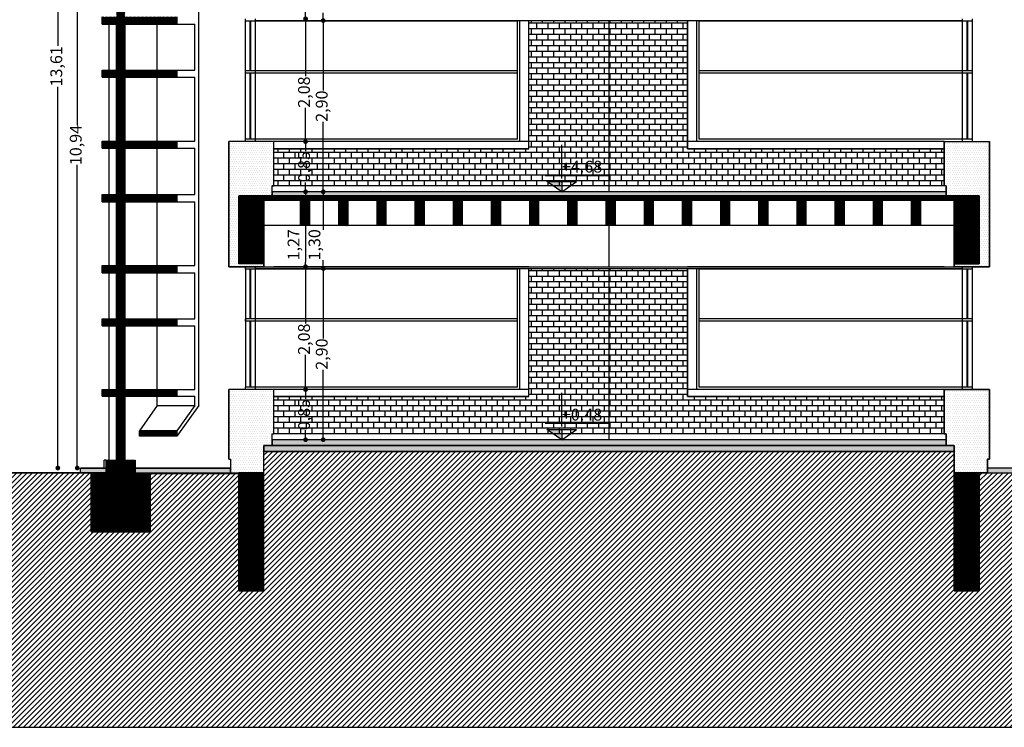
# Model space of a CAD drawing. Extents: x 189 to 349, y 186 to 218.
# Drawn here: x 288 to 305, y 192 to 204 of the extents above; entities that cross this region are included whole.
import ezdxf

# ---------------------------------------------------------------- set-up
doc = ezdxf.new("R2010")
doc.units = 0
doc.header["$LTSCALE"] = 0.03
doc.header["$MEASUREMENT"] = 0
doc.layers.get('0').update_dxf_attribs({"linetype": 'CONTINUOUS'})
doc.layers.get('DEFPOINTS').update_dxf_attribs({"linetype": 'CONTINUOUS'})
for name, color, linetype in [('02', 2, 'CONTINUOUS'), ('03', 6, 'CONTINUOUS'), ('04', 4, 'CONTINUOUS'), ('06', 8, 'CONTINUOUS'), ('CARPINTERIA', 32, 'CONTINUOUS'), ('CONTRAPISOS', 32, 'CONTINUOUS'), ('COTAS', 9, 'CONTINUOUS'), ('HATCH_CORTE_H_', 32, 'CONTINUOUS'), ('HATCH_CORTE_MUROS', 32, 'CONTINUOUS'), ('HATCH_CORTE_VDA_PERIMETRAL', 32, 'CONTINUOUS'), ('HATCH_LADRILLO_VISTO', 1, 'CONTINUOUS'), ('HATCH_MUROS-PARASOLES', 32, 'CONTINUOUS'), ('HATCH_PISOS', 32, 'CONTINUOUS'), ('MUROS', 3, 'CONTINUOUS'), ('MUROVISTA', 6, 'CONTINUOUS'), ('PARASOLES', 6, 'CONTINUOUS'), ('TERRENO', 1, 'CONTINUOUS'), ('TERRENO_CONTORNO', 252, 'CONTINUOUS'), ('VARIOS', 32, 'CONTINUOUS')]:
    doc.layers.add(name, color=color, linetype=linetype)
doc.styles.add('TOM', font='sanss___.ttf')
doc.dimstyles.new('TOM', dxfattribs={"dimtxt": 0.2, "dimasz": 0.08, "dimexe": 1.25, "dimexo": 0.625, "dimgap": 0.01, "dimtad": 0, "dimzin": 1, "dimtxsty": 'TOM', "dimblk": 'DOT', "dimcen": 2.5, "dimse1": 1, "dimse2": 1, "dimclrd": 9, "dimclre": 256, "dimclrt": 256, "dimazin": 3, "dimtfac": 1, "dimtmove": 0, "dimatfit": 3})
pattern_1 = [(45, (4.826998, -26.120865), (-0.01122532015, 0.01122532015), [])]
pattern_2 = [(45, (-9, 0), (-0.01122532015, 0.01122532015), [])]
pattern_3 = [(0, (-9, 0), (0, 0.09525), []), (90, (-9, 0), (-0.1905, 1e-17), [0.09525, -0.09525]), (90, (-8.90475, 0), (-0.1905, 1e-17), [-0.09525, 0.09525])]
pattern_4 = [(0, (-9, 0), (0.01875, 0.0375), [0, -0.0375])]
pattern_5 = [(50, (-9, 0), (0.143452037, -0.012550427), [0.015, -0.165]), (355, (-9, 0), (-0.027750267, 0.150438427), [0.012, -0.132]), (100.4514, (-8.98805, -0.00105), (0.115701876, 0.13788791), [0.01274804, -0.14022842]), (46.1842, (-9, 0.04), (0.21344821, -0.0331038), [0.0225, -0.2475]), (96.6356, (-8.98221, 0.03724), (0.18693254, 0.19482357), [0.01912206, -0.2103426]), (351.1842, (-9, 0.04), (0.18693239, 0.19482372), [0.018, -0.198]), (21, (-8.98, 0.03), (0.11938141, -0.08052378), [0.015, -0.165]), (326, (-8.98, 0.03), (0.048663066, 0.14503001), [0.012, -0.132]), (71.4514, (-8.97005, 0.02329), (0.168044526, 0.0645061), [0.01274804, -0.14022842]), (37.5, (-9, 0), (0.002431971, 0.066578771), [0, -0.1304, 0, -0.134, 0, -0.1325]), (7.5, (-9, 0), (0.052613907, 0.078882342), [0, -0.0764, 0, -0.1274, 0, -0.0505]), (327.5, (-9.0446, 0), (0.106764487, -0.004510974), [0, -0.05, 0, -0.156, 0, -0.207]), (317.5, (-9.0646, 0), (0.116637234, 0.020020996), [0, -0.065, 0, -0.1036, 0, -0.147])]

# ---------------------------------------------------------------- blocks, each defined once
blk = doc.blocks.new('_DOT')
at = {"color": 0, "linetype": 'BYBLOCK'}
blk.add_line((-0.5, 0), (-1, 0), dxfattribs=at)
at = {"color": 0, "linetype": 'BYBLOCK', "const_width": 0.5}
blk.add_lwpolyline([(-0.25, 0, 1), (0.25, 0, 1)], format="xyb", close=True, dxfattribs=at)
blk = doc.blocks.new('*D1')
at = {"layer": 'COTAS', "color": 9}
for p, q in [((293.119, 201.746), (293.119, 201.666)), ((293.119, 201.056), (293.119, 201.136))]:
    blk.add_line(p, q, dxfattribs=at)
at = {"layer": 'DEFPOINTS', "color": 0}
for p in [(292.584, 201.826), (293.119, 201.826), (292.584, 200.976)]:
    blk.add_point(p, dxfattribs=at)
at = {"layer": 'COTAS', "color": 9, "xscale": 0.08, "yscale": 0.08, "zscale": 0.08}
for p, rotation in [((293.119, 201.826), 90), ((293.119, 200.976), 270)]:
    blk.add_blockref('_DOT', p, dxfattribs=dict(at, rotation=rotation))
at = {"layer": 'COTAS', "insert": (293.119, 201.401), "char_height": 0.2, "attachment_point": 5, "rotation": 90, "style": 'TOM'}
blk.add_mtext('0,85', dxfattribs=at)
blk = doc.blocks.new('*D83')
at = {"layer": 'COTAS', "color": 9}
blk.add_line((293.119, 200.896), (293.119, 199.786), dxfattribs=at)
at = {"layer": 'DEFPOINTS', "color": 0}
for p in [(292.584, 200.976), (292.584, 199.706), (293.119, 199.706)]:
    blk.add_point(p, dxfattribs=at)
at = {"layer": 'COTAS', "color": 9, "xscale": 0.08, "yscale": 0.08, "zscale": 0.08}
for p, rotation in [((293.119, 200.976), 90), ((293.119, 199.706), 270)]:
    blk.add_blockref('_DOT', p, dxfattribs=dict(at, rotation=rotation))
at = {"layer": 'COTAS', "insert": (292.941, 200.079), "char_height": 0.2, "attachment_point": 5, "rotation": 90, "style": 'TOM'}
blk.add_mtext('1,27', dxfattribs=at)
blk = doc.blocks.new('*D84')
at = {"layer": 'COTAS', "color": 9}
for p, q in [((293.118, 199.626), (293.118, 198.745)), ((293.118, 197.706), (293.118, 198.212))]:
    blk.add_line(p, q, dxfattribs=at)
at = {"layer": 'DEFPOINTS', "color": 0}
for p in [(292.584, 199.706), (292.584, 197.626), (293.118, 197.626)]:
    blk.add_point(p, dxfattribs=at)
at = {"layer": 'COTAS', "color": 9, "xscale": 0.08, "yscale": 0.08, "zscale": 0.08}
for p, rotation in [((293.118, 199.706), 90), ((293.118, 197.626), 270)]:
    blk.add_blockref('_DOT', p, dxfattribs=dict(at, rotation=rotation))
at = {"layer": 'COTAS', "insert": (293.118, 198.479), "char_height": 0.2, "attachment_point": 5, "rotation": 90, "style": 'TOM'}
blk.add_mtext('2,08', dxfattribs=at)
blk = doc.blocks.new('*D85')
at = {"layer": 'COTAS', "color": 9}
for p, q in [((293.119, 197.546), (293.119, 197.466)), ((293.119, 196.856), (293.119, 196.936))]:
    blk.add_line(p, q, dxfattribs=at)
at = {"layer": 'DEFPOINTS', "color": 0}
for p in [(292.584, 197.626), (292.584, 196.776), (293.119, 196.776)]:
    blk.add_point(p, dxfattribs=at)
at = {"layer": 'COTAS', "color": 9, "xscale": 0.08, "yscale": 0.08, "zscale": 0.08}
for p, rotation in [((293.119, 197.626), 90), ((293.119, 196.776), 270)]:
    blk.add_blockref('_DOT', p, dxfattribs=dict(at, rotation=rotation))
at = {"layer": 'COTAS', "insert": (293.119, 197.201), "char_height": 0.2, "attachment_point": 5, "rotation": 90, "style": 'TOM'}
blk.add_mtext('0,85', dxfattribs=at)
blk = doc.blocks.new('*D86')
at = {"layer": 'COTAS', "color": 9}
for p, q in [((293.118, 203.826), (293.118, 202.932)), ((293.118, 201.906), (293.118, 202.398))]:
    blk.add_line(p, q, dxfattribs=at)
at = {"layer": 'DEFPOINTS', "color": 0}
for p in [(292.584, 203.906), (293.118, 203.906), (292.584, 201.826)]:
    blk.add_point(p, dxfattribs=at)
at = {"layer": 'COTAS', "color": 9, "xscale": 0.08, "yscale": 0.08, "zscale": 0.08}
for p, rotation in [((293.118, 203.906), 90), ((293.118, 201.826), 270)]:
    blk.add_blockref('_DOT', p, dxfattribs=dict(at, rotation=rotation))
at = {"layer": 'COTAS', "insert": (293.118, 202.665), "char_height": 0.2, "attachment_point": 5, "rotation": 90, "style": 'TOM'}
blk.add_mtext('2,08', dxfattribs=at)
blk = doc.blocks.new('*D87')
at = {"layer": 'COTAS', "color": 9}
blk.add_line((293.119, 203.986), (293.119, 205.096), dxfattribs=at)
at = {"layer": 'DEFPOINTS', "color": 0}
for p in [(292.584, 205.176), (293.119, 205.176), (292.584, 203.906)]:
    blk.add_point(p, dxfattribs=at)
at = {"layer": 'COTAS', "color": 9, "xscale": 0.08, "yscale": 0.08, "zscale": 0.08}
for p, rotation in [((293.119, 205.176), 90), ((293.119, 203.906), 270)]:
    blk.add_blockref('_DOT', p, dxfattribs=dict(at, rotation=rotation))
at = {"layer": 'COTAS', "insert": (292.975, 204.268), "char_height": 0.2, "attachment_point": 5, "rotation": 90, "style": 'TOM'}
blk.add_mtext('1,27', dxfattribs=at)
blk = doc.blocks.new('*D92')
at = {"layer": 'COTAS', "color": 9}
for p, q in [((293.418, 205.096), (293.418, 204.522)), ((293.418, 203.956), (293.418, 204.01))]:
    blk.add_line(p, q, dxfattribs=at)
at = {"layer": 'DEFPOINTS', "color": 0}
for p in [(292.414, 205.176), (292.273, 203.876), (293.418, 203.876)]:
    blk.add_point(p, dxfattribs=at)
at = {"layer": 'COTAS', "color": 9, "xscale": 0.08, "yscale": 0.08, "zscale": 0.08}
for p, rotation in [((293.418, 205.176), 90), ((293.418, 203.876), 270)]:
    blk.add_blockref('_DOT', p, dxfattribs=dict(at, rotation=rotation))
at = {"layer": 'COTAS', "insert": (293.291, 204.266), "char_height": 0.2, "attachment_point": 5, "rotation": 90, "style": 'TOM'}
blk.add_mtext('1,30', dxfattribs=at)
blk = doc.blocks.new('*D93')
at = {"layer": 'COTAS', "color": 9}
for p, q in [((293.418, 203.796), (293.418, 202.692)), ((293.418, 201.056), (293.418, 202.16))]:
    blk.add_line(p, q, dxfattribs=at)
at = {"layer": 'DEFPOINTS', "color": 0}
for p in [(292.273, 203.876), (292.414, 200.976), (293.418, 200.976)]:
    blk.add_point(p, dxfattribs=at)
at = {"layer": 'COTAS', "color": 9, "xscale": 0.08, "yscale": 0.08, "zscale": 0.08}
for p, rotation in [((293.418, 203.876), 90), ((293.418, 200.976), 270)]:
    blk.add_blockref('_DOT', p, dxfattribs=dict(at, rotation=rotation))
at = {"layer": 'COTAS', "insert": (293.418, 202.426), "char_height": 0.2, "attachment_point": 5, "rotation": 90, "style": 'TOM'}
blk.add_mtext('2,90', dxfattribs=at)
blk = doc.blocks.new('*D94')
at = {"layer": 'COTAS', "color": 9}
for p, q in [((293.418, 200.896), (293.418, 200.333)), ((293.418, 199.756), (293.418, 199.82))]:
    blk.add_line(p, q, dxfattribs=at)
at = {"layer": 'DEFPOINTS', "color": 0}
for p in [(292.414, 200.976), (292.273, 199.676), (293.418, 199.676)]:
    blk.add_point(p, dxfattribs=at)
at = {"layer": 'COTAS', "color": 9, "xscale": 0.08, "yscale": 0.08, "zscale": 0.08}
for p, rotation in [((293.418, 200.976), 90), ((293.418, 199.676), 270)]:
    blk.add_blockref('_DOT', p, dxfattribs=dict(at, rotation=rotation))
at = {"layer": 'COTAS', "insert": (293.295, 200.077), "char_height": 0.2, "attachment_point": 5, "rotation": 90, "style": 'TOM'}
blk.add_mtext('1,30', dxfattribs=at)
blk = doc.blocks.new('*D95')
at = {"layer": 'COTAS', "color": 9}
for p, q in [((293.418, 199.596), (293.418, 198.492)), ((293.418, 196.856), (293.418, 197.96))]:
    blk.add_line(p, q, dxfattribs=at)
at = {"layer": 'DEFPOINTS', "color": 0}
for p in [(292.273, 199.676), (292.414, 196.776), (293.418, 196.776)]:
    blk.add_point(p, dxfattribs=at)
at = {"layer": 'COTAS', "color": 9, "xscale": 0.08, "yscale": 0.08, "zscale": 0.08}
for p, rotation in [((293.418, 199.676), 90), ((293.418, 196.776), 270)]:
    blk.add_blockref('_DOT', p, dxfattribs=dict(at, rotation=rotation))
at = {"layer": 'COTAS', "insert": (293.418, 198.226), "char_height": 0.2, "attachment_point": 5, "rotation": 90, "style": 'TOM'}
blk.add_mtext('2,90', dxfattribs=at)
blk = doc.blocks.new('*D96')
at = {"layer": 'COTAS', "color": 9}
for p, q in [((289.252, 207.159), (289.252, 202.102)), ((289.252, 196.376), (289.252, 201.433))]:
    blk.add_line(p, q, dxfattribs=at)
at = {"layer": 'DEFPOINTS', "color": 0}
for p in [(289.252, 207.239), (289.671, 207.239), (289.74, 196.296)]:
    blk.add_point(p, dxfattribs=at)
at = {"layer": 'COTAS', "color": 9, "xscale": 0.08, "yscale": 0.08, "zscale": 0.08}
for p, rotation in [((289.252, 207.239), 90), ((289.252, 196.296), 270)]:
    blk.add_blockref('_DOT', p, dxfattribs=dict(at, rotation=rotation))
at = {"layer": 'COTAS', "insert": (289.252, 201.768), "char_height": 0.2, "attachment_point": 5, "rotation": 90, "style": 'TOM'}
blk.add_mtext('10,94', dxfattribs=at)
blk = doc.blocks.new('*D105')
at = {"layer": 'COTAS', "color": 9}
for p, q in [((288.923, 209.826), (288.923, 203.447)), ((288.923, 196.376), (288.923, 202.755))]:
    blk.add_line(p, q, dxfattribs=at)
at = {"layer": 'DEFPOINTS', "color": 0}
for p in [(289.671, 209.906), (288.923, 196.296), (289.671, 196.296)]:
    blk.add_point(p, dxfattribs=at)
at = {"layer": 'COTAS', "color": 9, "xscale": 0.08, "yscale": 0.08, "zscale": 0.08}
for p, rotation in [((288.923, 209.906), 90), ((288.923, 196.296), 270)]:
    blk.add_blockref('_DOT', p, dxfattribs=dict(at, rotation=rotation))
at = {"layer": 'COTAS', "insert": (288.923, 203.101), "char_height": 0.2, "attachment_point": 5, "rotation": 90, "style": 'TOM'}
blk.add_mtext('13,61', dxfattribs=at)

msp = doc.modelspace()

# ---------------------------------------------------------------- hatches: boundary and pattern name
at = {"layer": 'CONTRAPISOS'}
h = msp.add_hatch(dxfattribs=at)
h.set_pattern_fill('AR-CONC', color=256, scale=0.02, style=0)
h.set_pattern_definition(pattern_5)
h.paths.add_polyline_path([(292.554, 200.976), (292.554, 200.906), (303.966, 200.906), (303.966, 200.976)])
h = msp.add_hatch(dxfattribs=at)
h.set_pattern_fill('AR-CONC', color=256, scale=0.02, style=0)
h.set_pattern_definition(pattern_5)
h.paths.add_polyline_path([(292.554, 196.776), (292.554, 196.676), (303.966, 196.676), (303.966, 196.776)])
at = {"layer": 'COTAS', "ltscale": 0.5}
for points in [[(297.457, 200.976), (297.457, 201.151), (297.205, 201.151)], [(297.457, 196.776), (297.457, 196.951), (297.205, 196.951)]]:
    msp.add_hatch(color=256, dxfattribs=at).paths.add_polyline_path(points)
at = {"layer": 'HATCH_CORTE_H_'}
h = msp.add_hatch(dxfattribs=at)
h.set_pattern_fill('ANSI31', color=256, scale=0.005, style=0)
h.set_pattern_definition(pattern_2)
h.paths.add_polyline_path([(291.99, 200.906), (292.414, 200.906), (304.106, 200.906), (304.53, 200.906), (304.53, 199.756), (304.106, 199.756), (304.106, 200.826), (303.534, 200.826), (303.534, 200.406), (303.384, 200.406), (303.384, 200.826), (302.887, 200.826), (302.887, 200.406), (302.737, 200.406), (302.737, 200.826), (302.241, 200.826), (302.241, 200.406), (302.091, 200.406), (302.091, 200.826), (301.594, 200.826), (301.594, 200.406), (301.444, 200.406), (301.444, 200.826), (300.947, 200.826), (300.947, 200.406), (300.797, 200.406), (300.797, 200.826), (300.3, 200.826), (300.3, 200.406), (300.15, 200.406), (300.15, 200.826), (299.653, 200.826), (299.653, 200.406), (299.503, 200.406), (299.503, 200.826), (299.007, 200.826), (299.007, 200.406), (298.857, 200.406), (298.857, 200.826), (298.36, 200.826), (298.36, 200.406), (298.21, 200.406), (298.21, 200.826), (297.713, 200.826), (297.713, 200.406), (297.563, 200.406), (297.563, 200.826), (297.066, 200.826), (297.066, 200.406), (296.916, 200.406), (296.916, 200.826), (296.419, 200.826), (296.419, 200.406), (296.269, 200.406), (296.269, 200.826), (295.773, 200.826), (295.773, 200.406), (295.625, 200.406), (295.625, 200.826), (295.126, 200.826), (295.126, 200.406), (294.976, 200.406), (294.976, 200.826), (294.479, 200.826), (294.479, 200.406), (294.329, 200.406), (294.329, 200.826), (293.832, 200.826), (293.832, 200.406), (293.682, 200.406), (293.682, 200.826), (293.185, 200.826), (293.185, 200.406), (293.035, 200.406), (293.035, 200.826), (292.414, 200.826), (292.414, 199.756), (291.99, 199.756)])
h = msp.add_hatch(dxfattribs=at)
h.set_pattern_fill('ANSI31', color=256, scale=0.15, style=0)
h.set_pattern_definition([(45, (-9, 0), (-0.0132582521, 0.0132582521), [])])
h.paths.add_polyline_path([(290.488, 195.216), (289.488, 195.216), (289.488, 196.216), (290.488, 196.216)])
h = msp.add_hatch(dxfattribs=at)
h.set_pattern_fill('ANSI31', color=256, scale=0.005, style=0)
h.set_pattern_definition(pattern_2)
h.paths.add_polyline_path([(292.414, 196.216), (291.99, 196.216), (291.99, 194.216), (292.414, 194.216)])
h = msp.add_hatch(dxfattribs=at)
h.set_pattern_fill('ANSI31', color=256, scale=0.005, style=0)
h.set_pattern_definition(pattern_2)
h.paths.add_polyline_path([(304.53, 196.216), (304.106, 196.216), (304.106, 194.216), (304.53, 194.216)])
at = {"layer": 'HATCH_CORTE_MUROS'}
h = msp.add_hatch(dxfattribs=at)
h.set_pattern_fill('DOTS', color=256, scale=0.6, style=0)
h.set_pattern_definition(pattern_4)
h.paths.add_polyline_path([(292.554, 200.906), (292.554, 201.076), (292.584, 201.076), (292.584, 201.826), (291.82, 201.826), (291.82, 199.706), (292.414, 199.706), (292.414, 199.756), (291.99, 199.756), (291.99, 200.906)])
h = msp.add_hatch(dxfattribs=at)
h.set_pattern_fill('DOTS', color=256, scale=0.6, style=0)
h.set_pattern_definition(pattern_4)
h.paths.add_polyline_path([(303.966, 200.906), (303.966, 201.076), (303.936, 201.076), (303.936, 201.826), (304.7, 201.826), (304.7, 199.706), (304.106, 199.706), (304.106, 199.756), (304.53, 199.756), (304.53, 200.906)])
h = msp.add_hatch(dxfattribs=at)
h.set_pattern_fill('DOTS', color=256, scale=0.6, style=0)
h.set_pattern_definition(pattern_4)
h.paths.add_polyline_path([(292.584, 197.626), (291.82, 197.626), (291.82, 196.446), (291.85, 196.446), (291.85, 196.216), (292.414, 196.216), (292.414, 196.676), (292.554, 196.676), (292.554, 196.876), (292.584, 196.876)])
h = msp.add_hatch(dxfattribs=at)
h.set_pattern_fill('DOTS', color=256, scale=0.6, style=0)
h.set_pattern_definition(pattern_4)
h.paths.add_polyline_path([(304.7, 197.626), (303.936, 197.626), (303.936, 196.876), (303.966, 196.876), (303.966, 196.676), (304.106, 196.676), (304.106, 196.216), (304.67, 196.216), (304.67, 196.446), (304.7, 196.446)])
at = {"layer": 'HATCH_CORTE_VDA_PERIMETRAL'}
for points in [[(289.74, 196.296), (289.74, 196.216), (289.305, 196.216), (289.305, 196.296)], [(291.85, 196.296), (290.235, 196.296), (290.235, 196.216), (291.85, 196.216)], [(306.285, 196.296), (304.67, 196.296), (304.67, 196.216), (306.285, 196.216)]]:
    msp.add_hatch(color=256, dxfattribs=at).paths.add_polyline_path(points)
at = {"layer": 'HATCH_LADRILLO_VISTO'}
h = msp.add_hatch(dxfattribs=at)
h.set_pattern_fill('BRICK', color=256, scale=0.015, style=0)
h.set_pattern_definition(pattern_3)
h.paths.add_polyline_path([(296.901, 203.876), (299.589, 203.876), (299.589, 201.706), (303.936, 201.706), (303.936, 201.076), (292.584, 201.076), (292.584, 201.706), (296.901, 201.706)])
h.paths.add_polyline_path([(297.411, 201.245), (298.206, 201.245), (298.206, 201.546), (297.411, 201.546)], flags=24)
h.paths.add_polyline_path([(292.948, 201.096), (292.948, 201.706), (293.29, 201.706), (293.29, 201.096)], flags=24)
h = msp.add_hatch(dxfattribs=at)
h.set_pattern_fill('BRICK', color=256, scale=0.015, style=0)
h.set_pattern_definition(pattern_3)
h.paths.add_polyline_path([(296.901, 199.676), (299.589, 199.676), (299.589, 197.506), (303.936, 197.506), (303.936, 196.876), (292.584, 196.876), (292.584, 197.506), (296.901, 197.506)])
h.paths.add_polyline_path([(297.411, 197.045), (298.206, 197.045), (298.206, 197.346), (297.411, 197.346)], flags=24)
h.paths.add_polyline_path([(292.948, 196.896), (292.948, 197.506), (293.29, 197.506), (293.29, 196.896)], flags=24)
at = {"layer": 'HATCH_MUROS-PARASOLES'}
h = msp.add_hatch(dxfattribs=at)
h.set_pattern_fill('ANSI31', color=256, scale=0.005, style=0)
h.set_pattern_definition(pattern_1)
h.paths.add_polyline_path([(289.671, 207.239), (290.941, 207.239), (290.941, 207.119), (290.059, 207.119), (290.059, 206.037), (290.941, 206.037), (290.941, 205.922), (290.059, 205.922), (290.059, 205.142), (290.941, 205.142), (290.941, 205.02), (290.059, 205.02), (290.059, 203.938), (290.941, 203.938), (290.941, 203.816), (290.059, 203.816), (290.059, 203.038), (290.941, 203.038), (290.941, 202.916), (290.059, 202.916), (290.059, 201.834), (290.941, 201.834), (290.941, 201.712), (290.059, 201.712), (290.059, 200.93), (290.941, 200.93), (290.941, 200.808), (290.059, 200.808), (290.059, 199.726), (290.941, 199.726), (290.941, 199.604), (290.059, 199.604), (290.059, 198.826), (290.941, 198.826), (290.941, 198.704), (290.059, 198.704), (290.059, 197.626), (290.941, 197.626), (290.941, 197.511), (290.059, 197.511), (290.059, 196.429), (290.235, 196.429), (290.235, 196.216), (289.74, 196.216), (289.74, 196.429), (289.918, 196.429), (289.918, 197.511), (289.671, 197.511), (289.671, 197.626), (289.918, 197.626), (289.918, 198.704), (289.671, 198.704), (289.671, 198.826), (289.918, 198.826), (289.918, 199.604), (289.671, 199.604), (289.671, 199.726), (289.918, 199.726), (289.918, 200.808), (289.671, 200.808), (289.671, 200.93), (289.918, 200.93), (289.918, 201.712), (289.671, 201.712), (289.671, 201.834), (289.918, 201.834), (289.918, 202.916), (289.671, 202.916), (289.671, 203.038), (289.918, 203.038), (289.918, 203.816), (289.671, 203.816), (289.671, 203.938), (289.918, 203.938), (289.918, 205.02), (289.671, 205.02), (289.671, 205.142), (289.918, 205.142), (289.918, 205.922), (289.671, 205.922), (289.671, 206.037), (289.918, 206.037), (289.918, 207.119), (289.671, 207.119)])
h = msp.add_hatch(dxfattribs=at)
h.set_pattern_fill('ANSI31', color=256, scale=0.005, style=0)
h.set_pattern_definition(pattern_1)
h.paths.add_polyline_path([(290.306, 196.928), (290.941, 196.928), (290.941, 196.834), (290.306, 196.834)])
at = {"layer": 'HATCH_PISOS'}
h = msp.add_hatch(dxfattribs=at)
h.set_pattern_fill('DOTS', color=256, scale=0.025, style=0)
h.set_pattern_definition([(0, (-9, 0), (0.01984375, 0.0396875), [0, -0.0396875])])
h.paths.add_polyline_path([(292.414, 196.676), (292.414, 196.576), (304.106, 196.576), (304.106, 196.676)])
at = {"layer": 'TERRENO'}
h = msp.add_hatch(dxfattribs=at)
h.set_pattern_fill('ANSI31', color=256, scale=0.5, style=0)
edge = h.paths.add_edge_path()
edge.add_line((291.99, 196.216), (291.99, 194.216))
edge.add_line((291.99, 194.216), (292.414, 194.216))
edge.add_line((292.414, 194.216), (292.414, 196.576))
edge.add_line((292.414, 196.576), (304.106, 196.576))
edge.add_line((304.106, 196.576), (304.106, 194.216))
edge.add_line((304.106, 194.216), (304.53, 194.216))
edge.add_line((304.53, 194.216), (304.53, 196.216))
edge.add_line((304.53, 196.216), (306.032, 196.216))
edge.add_line((306.032, 196.216), (306.032, 195.216))
edge.add_line((306.032, 195.216), (307.032, 195.216))
edge.add_line((307.032, 195.216), (307.032, 196.216))
edge.add_line((307.032, 196.216), (315.055, 196.216))
edge.add_line((315.055, 196.216), (315.055, 191.904))
edge.add_line((315.055, 191.904), (195.055, 191.904))
edge.add_line((195.055, 191.904), (195.055, 199.116))
edge.add_line((195.055, 199.116), (203.852, 199.116))
edge.add_line((203.852, 199.116), (203.852, 198.116))
edge.add_line((203.852, 198.116), (204.852, 198.116))
edge.add_line((204.852, 198.116), (204.852, 199.116))
edge.add_line((204.852, 199.116), (206.355, 199.116))
edge.add_line((206.355, 199.116), (206.355, 196.746))
edge.add_line((206.355, 196.746), (206.778, 196.746))
edge.add_line((206.778, 196.746), (206.778, 199.036))
edge.add_line((206.778, 199.036), (208.274, 199.036))
edge.add_line((208.274, 199.036), (208.274, 199.166))
edge.add_line((208.274, 199.166), (209.414, 199.166))
edge.add_line((209.414, 199.166), (209.414, 199.296))
edge.add_line((209.414, 199.296), (210.398, 199.296))
edge.add_line((210.398, 199.296), (210.393, 199.43))
edge.add_line((210.393, 199.43), (211.391, 199.426))
edge.add_line((211.391, 199.426), (211.391, 199.556))
edge.add_line((211.391, 199.556), (212.402, 199.556))
edge.add_line((212.402, 199.556), (212.402, 199.686))
edge.add_line((212.402, 199.686), (213.417, 199.686))
edge.add_line((213.417, 199.686), (213.417, 199.816))
edge.add_line((213.417, 199.816), (214.432, 199.816))
edge.add_line((214.432, 199.816), (214.432, 199.946))
edge.add_line((214.432, 199.946), (215.492, 199.946))
edge.add_line((215.492, 199.946), (215.492, 200.076))
edge.add_line((215.492, 200.076), (216.507, 200.076))
edge.add_line((216.507, 200.076), (216.507, 200.206))
edge.add_line((216.507, 200.206), (218.471, 200.206))
edge.add_line((218.471, 200.206), (218.471, 196.746))
edge.add_line((218.471, 196.746), (218.894, 196.746))
edge.add_line((218.894, 196.746), (218.894, 199.116))
edge.add_line((218.894, 199.116), (220.397, 199.116))
edge.add_line((220.397, 199.116), (220.397, 198.116))
edge.add_line((220.397, 198.116), (221.397, 198.116))
edge.add_line((221.397, 198.116), (221.397, 199.116))
edge.add_line((221.397, 199.116), (224.97, 199.116))
edge.add_line((224.97, 199.116), (224.771, 196.216))
edge.add_line((224.771, 196.216), (223.671, 195.916))
edge.add_line((223.671, 195.916), (223.671, 195.816))
edge.add_line((223.671, 195.816), (225.671, 195.816))
edge.add_line((225.671, 195.816), (225.671, 195.916))
edge.add_line((225.671, 195.916), (225.171, 196.216))
edge.add_line((225.171, 196.216), (230.901, 196.216))
edge.add_line((230.901, 196.216), (230.901, 194.616))
edge.add_line((230.901, 194.616), (229.776, 193.416))
edge.add_line((229.776, 193.416), (229.776, 193.116))
edge.add_line((229.776, 193.116), (232.276, 193.116))
edge.add_line((232.276, 193.116), (232.276, 193.416))
edge.add_line((232.276, 193.416), (231.151, 194.616))
edge.add_line((231.151, 194.616), (231.151, 196.216))
edge.add_line((231.151, 196.216), (231.176, 196.216))
edge.add_line((231.176, 196.216), (231.176, 196.576))
edge.add_line((231.176, 196.576), (242.846, 196.576))
edge.add_line((242.846, 196.576), (242.846, 196.216))
edge.add_line((242.846, 196.216), (242.871, 196.216))
edge.add_line((242.871, 196.216), (242.871, 194.616))
edge.add_line((242.871, 194.616), (241.746, 193.416))
edge.add_line((241.746, 193.416), (241.746, 193.116))
edge.add_line((241.746, 193.116), (244.246, 193.116))
edge.add_line((244.246, 193.116), (244.246, 193.416))
edge.add_line((244.246, 193.416), (243.121, 194.616))
edge.add_line((243.121, 194.616), (243.121, 196.216))
edge.add_line((243.121, 196.216), (252.931, 196.216))
edge.add_line((252.931, 196.216), (252.931, 193.316))
edge.add_line((252.931, 193.316), (252.741, 192.966))
edge.add_line((252.741, 192.966), (252.741, 192.816))
edge.add_line((252.741, 192.816), (253.341, 192.816))
edge.add_line((253.341, 192.816), (253.341, 192.966))
edge.add_line((253.341, 192.966), (253.151, 193.316))
edge.add_line((253.151, 193.316), (257.911, 193.316))
edge.add_line((257.911, 193.316), (257.721, 192.966))
edge.add_line((257.721, 192.966), (257.721, 192.816))
edge.add_line((257.721, 192.816), (258.321, 192.816))
edge.add_line((258.321, 192.816), (258.321, 192.966))
edge.add_line((258.321, 192.966), (258.131, 193.316))
edge.add_line((258.131, 193.316), (258.131, 196.216))
edge.add_line((258.131, 196.216), (267.731, 196.216))
edge.add_line((267.731, 196.216), (267.731, 194.616))
edge.add_line((267.731, 194.616), (266.606, 193.416))
edge.add_line((266.606, 193.416), (266.606, 193.116))
edge.add_line((266.606, 193.116), (269.106, 193.116))
edge.add_line((269.106, 193.116), (269.106, 193.416))
edge.add_line((269.106, 193.416), (267.981, 194.616))
edge.add_line((267.981, 194.616), (267.981, 196.216))
edge.add_line((267.981, 196.216), (268.006, 196.216))
edge.add_line((268.006, 196.216), (268.006, 196.576))
edge.add_line((268.006, 196.576), (279.676, 196.576))
edge.add_line((279.676, 196.576), (279.676, 196.216))
edge.add_line((279.676, 196.216), (279.701, 196.216))
edge.add_line((279.701, 196.216), (279.701, 194.616))
edge.add_line((279.701, 194.616), (278.576, 193.416))
edge.add_line((278.576, 193.416), (278.576, 193.116))
edge.add_line((278.576, 193.116), (281.076, 193.116))
edge.add_line((281.076, 193.116), (281.076, 193.416))
edge.add_line((281.076, 193.416), (279.951, 194.616))
edge.add_line((279.951, 194.616), (279.951, 196.216))
edge.add_line((279.951, 196.216), (289.488, 196.216))
edge.add_line((289.488, 196.216), (289.488, 195.216))
edge.add_line((289.488, 195.216), (290.488, 195.216))
edge.add_line((290.488, 195.216), (290.488, 196.206))
edge.add_line((290.488, 196.206), (291.99, 196.206))

# ---------------------------------------------------------------- linework, layer by layer
at = {"layer": '02'}
for p, q in [((296.901, 201.706), (296.901, 203.876)), ((298.26, 200.976), (298.26, 203.876)), ((299.589, 201.706), (299.589, 203.876)), ((296.901, 201.826), (292.584, 201.826)), ((303.936, 201.826), (299.589, 201.826)), ((296.901, 201.706), (292.584, 201.706)), ((303.936, 201.706), (299.589, 201.706)), ((298.26, 199.706), (298.26, 200.406)), ((296.901, 197.506), (296.901, 199.676)), ((298.26, 196.776), (298.26, 199.676)), ((299.589, 197.506), (299.589, 199.676)), ((296.901, 197.626), (292.584, 197.626)), ((303.936, 197.626), (299.589, 197.626)), ((296.901, 197.506), (292.584, 197.506)), ((303.936, 197.506), (299.589, 197.506))]:
    msp.add_line(p, q, dxfattribs=at)
at = {"layer": '03'}
for p, q in [((292.273, 203.876), (304.247, 203.876)), ((292.273, 199.676), (304.247, 199.676)), ((292.414, 199.706), (304.106, 199.706))]:
    msp.add_line(p, q, dxfattribs=at)
at = {"layer": '04'}
for p, q in [((303.966, 200.976), (292.554, 200.976)), ((304.106, 196.676), (292.414, 196.676)), ((303.966, 196.776), (292.554, 196.776)), ((304.106, 196.576), (292.414, 196.576))]:
    msp.add_line(p, q, dxfattribs=at)
at = {"layer": '06'}
msp.add_line((289.305, 196.216), (281.876, 196.216), dxfattribs=at)
at = {"layer": 'CARPINTERIA'}
for p, q in [((292.103, 201.826), (292.103, 203.906)), ((296.706, 203.866), (292.103, 203.866)), ((292.182, 203.026), (292.182, 203.866)), ((292.188, 203.026), (292.188, 203.866)), ((292.194, 203.026), (292.194, 203.866)), ((292.273, 201.826), (292.273, 203.906)), ((296.706, 201.866), (296.706, 203.866)), ((296.746, 201.826), (296.746, 203.876)), ((299.744, 201.826), (299.744, 203.876)), ((304.417, 203.866), (299.784, 203.866)), ((299.784, 201.866), (299.784, 203.866)), ((304.247, 201.826), (304.247, 203.906)), ((304.326, 203.026), (304.326, 203.866)), ((304.332, 203.026), (304.332, 203.866)), ((304.338, 203.026), (304.338, 203.866)), ((304.417, 201.826), (304.417, 203.906)), ((296.706, 203.026), (292.103, 203.026)), ((296.706, 202.986), (292.103, 202.986)), ((292.182, 201.866), (292.182, 202.986)), ((292.188, 201.866), (292.188, 202.986)), ((292.194, 201.866), (292.194, 202.986)), ((304.417, 203.026), (299.784, 203.026)), ((304.417, 202.986), (299.784, 202.986)), ((304.326, 201.866), (304.326, 202.986)), ((304.332, 201.866), (304.332, 202.986)), ((304.338, 201.866), (304.338, 202.986)), ((296.706, 201.866), (292.103, 201.866)), ((304.417, 201.866), (299.784, 201.866)), ((292.103, 199.666), (292.103, 199.706)), ((296.706, 199.666), (292.103, 199.666)), ((292.103, 199.666), (292.103, 197.666)), ((292.183, 198.826), (292.183, 199.666)), ((292.188, 198.826), (292.188, 199.666)), ((292.193, 198.826), (292.193, 199.666)), ((292.273, 199.666), (292.273, 199.706)), ((292.273, 197.666), (292.273, 199.666)), ((296.706, 197.666), (296.706, 199.666)), ((296.746, 197.626), (296.746, 199.676)), ((299.744, 197.626), (299.744, 199.676)), ((304.417, 199.666), (299.784, 199.666)), ((299.784, 197.666), (299.784, 199.666)), ((304.247, 197.626), (304.247, 199.706)), ((304.326, 198.826), (304.326, 199.666)), ((304.332, 198.826), (304.332, 199.666)), ((304.338, 198.826), (304.338, 199.666)), ((304.417, 197.626), (304.417, 199.706)), ((296.706, 198.826), (292.103, 198.826)), ((292.103, 198.786), (292.103, 198.826)), ((296.706, 198.786), (292.103, 198.786)), ((292.183, 197.666), (292.183, 198.786)), ((292.188, 197.666), (292.188, 198.786)), ((292.193, 197.666), (292.193, 198.786)), ((292.273, 198.786), (292.273, 198.826)), ((304.417, 198.826), (299.784, 198.826)), ((304.417, 198.786), (299.784, 198.786)), ((304.326, 197.666), (304.326, 198.786)), ((304.332, 197.666), (304.332, 198.786)), ((304.338, 197.666), (304.338, 198.786)), ((292.103, 197.626), (292.103, 197.666)), ((296.706, 197.666), (292.103, 197.666)), ((292.273, 197.626), (292.273, 197.666)), ((304.417, 197.666), (299.784, 197.666))]:
    msp.add_line(p, q, dxfattribs=at)
at = {"layer": 'CONTRAPISOS'}
for points in [[(292.554, 200.976), (292.554, 200.906), (303.966, 200.906), (303.966, 200.976), (292.554, 200.976)], [(292.554, 196.776), (292.554, 196.676), (303.966, 196.676), (303.966, 196.776), (292.554, 196.776)]]:
    msp.add_lwpolyline(points, dxfattribs=at)
at = {"layer": 'COTAS', "ltscale": 0.5}
for p, q in [((297.457, 201.2), (297.457, 201.772)), ((298.26, 201.248), (297.177, 201.248)), ((297.205, 201.151), (297.708, 201.151)), ((297.457, 200.976), (297.205, 201.151)), ((297.457, 201.151), (297.457, 200.976)), ((297.457, 200.976), (297.708, 201.151)), ((297.457, 197), (297.457, 197.572)), ((298.26, 197.048), (297.177, 197.048)), ((297.205, 196.951), (297.708, 196.951)), ((297.457, 196.776), (297.205, 196.951)), ((297.457, 196.951), (297.457, 196.776)), ((297.457, 196.776), (297.708, 196.951))]:
    msp.add_line(p, q, dxfattribs=at)
at = {"layer": 'HATCH_CORTE_H_'}
msp.add_lwpolyline([(291.99, 200.906), (292.414, 200.906), (304.106, 200.906), (304.53, 200.906), (304.53, 199.756), (304.106, 199.756), (304.106, 200.826), (303.534, 200.826), (303.534, 200.406), (303.384, 200.406), (303.384, 200.826), (302.887, 200.826), (302.887, 200.406), (302.737, 200.406), (302.737, 200.826), (302.241, 200.826), (302.241, 200.406), (302.091, 200.406), (302.091, 200.826), (301.594, 200.826), (301.594, 200.406), (301.444, 200.406), (301.444, 200.826), (300.947, 200.826), (300.947, 200.406), (300.797, 200.406), (300.797, 200.826), (300.3, 200.826), (300.3, 200.406), (300.15, 200.406), (300.15, 200.826), (299.653, 200.826), (299.653, 200.406), (299.503, 200.406), (299.503, 200.826), (299.007, 200.826), (299.007, 200.406), (298.857, 200.406), (298.857, 200.826), (298.36, 200.826), (298.36, 200.406), (298.21, 200.406), (298.21, 200.826), (297.713, 200.826), (297.713, 200.406), (297.563, 200.406), (297.563, 200.826), (297.066, 200.826), (297.066, 200.406), (296.916, 200.406), (296.916, 200.826), (296.419, 200.826), (296.419, 200.406), (296.269, 200.406), (296.269, 200.826), (295.773, 200.826), (295.773, 200.406), (295.625, 200.406), (295.625, 200.826), (295.126, 200.826), (295.126, 200.406), (294.976, 200.406), (294.976, 200.826), (294.479, 200.826), (294.479, 200.406), (294.329, 200.406), (294.329, 200.826), (293.832, 200.826), (293.832, 200.406), (293.682, 200.406), (293.682, 200.826), (293.185, 200.826), (293.185, 200.406), (293.035, 200.406), (293.035, 200.826), (292.414, 200.826), (292.414, 199.756), (291.99, 199.756)], close=True, dxfattribs=at)
for points in [[(290.488, 195.216), (289.488, 195.216), (289.488, 196.216), (290.488, 196.216), (290.488, 195.216)], [(292.414, 196.216), (291.99, 196.216), (291.99, 194.216), (292.414, 194.216), (292.414, 196.216)], [(304.53, 196.216), (304.106, 196.216), (304.106, 194.216), (304.53, 194.216), (304.53, 196.216)]]:
    msp.add_lwpolyline(points, dxfattribs=at)
at = {"layer": 'HATCH_CORTE_MUROS'}
for points in [[(292.554, 200.906), (292.554, 201.076), (292.584, 201.076), (292.584, 201.826), (291.82, 201.826), (291.82, 199.706), (292.414, 199.706), (292.414, 199.756), (291.99, 199.756), (291.99, 200.906), (292.554, 200.906)], [(303.966, 200.906), (303.966, 201.076), (303.936, 201.076), (303.936, 201.826), (304.7, 201.826), (304.7, 199.706), (304.106, 199.706), (304.106, 199.756), (304.53, 199.756), (304.53, 200.906), (303.966, 200.906)], [(292.584, 197.626), (291.82, 197.626), (291.82, 196.446), (291.85, 196.446), (291.85, 196.216), (292.414, 196.216), (292.414, 196.676), (292.554, 196.676), (292.554, 196.876), (292.584, 196.876), (292.584, 197.626)], [(304.7, 197.626), (303.936, 197.626), (303.936, 196.876), (303.966, 196.876), (303.966, 196.676), (304.106, 196.676), (304.106, 196.216), (304.67, 196.216), (304.67, 196.446), (304.7, 196.446), (304.7, 197.626)]]:
    msp.add_lwpolyline(points, dxfattribs=at)
at = {"layer": 'HATCH_CORTE_VDA_PERIMETRAL'}
for points in [[(289.74, 196.296), (289.74, 196.216), (289.305, 196.216), (289.305, 196.296), (289.74, 196.296)], [(291.85, 196.296), (290.235, 196.296), (290.235, 196.216), (291.85, 196.216), (291.85, 196.296)]]:
    msp.add_lwpolyline(points, dxfattribs=at)
at = {"layer": 'HATCH_LADRILLO_VISTO'}
for points in [[(296.901, 203.876), (299.589, 203.876), (299.589, 201.706), (303.936, 201.706), (303.936, 201.076), (292.584, 201.076), (292.584, 201.706), (296.901, 201.706), (296.901, 203.876)], [(296.901, 199.676), (299.589, 199.676), (299.589, 197.506), (303.936, 197.506), (303.936, 196.876), (292.584, 196.876), (292.584, 197.506), (296.901, 197.506), (296.901, 199.676)]]:
    msp.add_lwpolyline(points, dxfattribs=at)
at = {"layer": 'HATCH_MUROS-PARASOLES'}
for points in [[(290.941, 203.938), (290.941, 203.816), (290.059, 203.816), (290.059, 203.038), (290.941, 203.038), (290.941, 202.916), (290.059, 202.916), (290.059, 201.834), (290.941, 201.834), (290.941, 201.712), (290.059, 201.712), (290.059, 200.93), (290.941, 200.93), (290.941, 200.808), (290.059, 200.808), (290.059, 199.726), (290.941, 199.726), (290.941, 199.604), (290.059, 199.604), (290.059, 198.826), (290.941, 198.826), (290.941, 198.704), (290.059, 198.704), (290.059, 197.626), (290.941, 197.626), (290.941, 197.511), (290.059, 197.511), (290.059, 196.429), (290.235, 196.429), (290.235, 196.216), (289.74, 196.216), (289.74, 196.429), (289.918, 196.429), (289.918, 197.511), (289.671, 197.511), (289.671, 197.626), (289.918, 197.626), (289.918, 198.704), (289.671, 198.704), (289.671, 198.826), (289.918, 198.826), (289.918, 199.604), (289.671, 199.604), (289.671, 199.726), (289.918, 199.726), (289.918, 200.808), (289.671, 200.808), (289.671, 200.93), (289.918, 200.93), (289.918, 201.712), (289.671, 201.712), (289.671, 201.834), (289.918, 201.834), (289.918, 202.916), (289.671, 202.916), (289.671, 203.038), (289.918, 203.038), (289.918, 203.816), (289.671, 203.816), (289.671, 203.938)], [(290.306, 196.928), (290.941, 196.928), (290.941, 196.834), (290.306, 196.834), (290.306, 196.928)]]:
    msp.add_lwpolyline(points, dxfattribs=at)
at = {"layer": 'HATCH_PISOS'}
for p, q in [((289.74, 196.296), (289.305, 196.296)), ((289.305, 196.296), (289.74, 196.296)), ((290.235, 196.296), (290.235, 196.216)), ((290.235, 196.296), (291.85, 196.296)), ((289.74, 196.216), (289.305, 196.216)), ((289.305, 196.216), (289.74, 196.216)), ((290.235, 196.216), (291.85, 196.216))]:
    msp.add_line(p, q, dxfattribs=at)
for points in [[(292.414, 196.676), (292.414, 196.576), (304.106, 196.576), (304.106, 196.676), (292.414, 196.676)], [(289.74, 196.296), (289.74, 196.216), (289.305, 196.216), (289.305, 196.296), (289.74, 196.296)], [(291.85, 196.296), (290.235, 196.296), (290.235, 196.216), (291.85, 196.216), (291.85, 196.296)], [(306.285, 196.296), (304.67, 196.296), (304.67, 196.216), (306.285, 196.216), (306.285, 196.296)]]:
    msp.add_lwpolyline(points, dxfattribs=at)
at = {"layer": 'MUROS'}
for p, q in [((291.82, 199.706), (291.82, 201.826)), ((292.584, 201.826), (291.82, 201.826)), ((292.584, 201.076), (292.584, 201.826)), ((303.936, 201.826), (303.936, 201.076)), ((303.936, 201.826), (304.7, 201.826)), ((304.7, 199.706), (304.7, 201.826)), ((292.584, 201.076), (292.554, 201.076)), ((292.554, 200.906), (292.554, 201.076)), ((303.966, 201.076), (303.936, 201.076)), ((303.966, 201.076), (303.966, 200.906)), ((304.53, 200.906), (291.99, 200.906)), ((291.99, 199.756), (291.99, 200.906)), ((293.035, 200.826), (292.414, 200.826)), ((292.414, 199.756), (292.414, 200.826)), ((293.035, 200.406), (293.035, 200.826)), ((293.185, 200.406), (293.185, 200.826)), ((293.682, 200.826), (293.185, 200.826)), ((293.682, 200.406), (293.682, 200.826)), ((293.832, 200.406), (293.832, 200.826)), ((294.329, 200.826), (293.832, 200.826)), ((294.329, 200.406), (294.329, 200.826)), ((294.329, 200.406), (294.329, 200.826)), ((294.479, 200.406), (294.479, 200.826)), ((294.976, 200.826), (294.479, 200.826)), ((294.976, 200.406), (294.976, 200.826)), ((295.126, 200.406), (295.126, 200.826)), ((295.623, 200.826), (295.126, 200.826)), ((295.623, 200.406), (295.623, 200.826)), ((295.773, 200.406), (295.773, 200.826)), ((296.269, 200.826), (295.773, 200.826)), ((296.269, 200.406), (296.269, 200.826)), ((296.419, 200.406), (296.419, 200.826)), ((296.916, 200.826), (296.419, 200.826)), ((296.916, 200.406), (296.916, 200.826)), ((297.066, 200.406), (297.066, 200.826)), ((297.563, 200.826), (297.066, 200.826)), ((297.563, 200.406), (297.563, 200.826)), ((297.713, 200.406), (297.713, 200.826)), ((298.21, 200.826), (297.713, 200.826)), ((298.21, 200.406), (298.21, 200.826)), ((298.36, 200.406), (298.36, 200.826)), ((298.857, 200.826), (298.36, 200.826)), ((298.857, 200.406), (298.857, 200.826)), ((298.857, 200.406), (298.857, 200.826)), ((299.007, 200.406), (299.007, 200.826)), ((299.503, 200.826), (299.007, 200.826)), ((299.503, 200.406), (299.503, 200.826)), ((299.653, 200.406), (299.653, 200.826)), ((300.15, 200.826), (299.653, 200.826)), ((300.15, 200.406), (300.15, 200.826)), ((300.3, 200.406), (300.3, 200.826)), ((300.797, 200.826), (300.3, 200.826)), ((300.797, 200.406), (300.797, 200.826)), ((300.797, 200.406), (300.797, 200.826)), ((300.947, 200.406), (300.947, 200.826)), ((301.444, 200.826), (300.947, 200.826)), ((301.444, 200.406), (301.444, 200.826)), ((301.594, 200.406), (301.594, 200.826)), ((302.091, 200.826), (301.594, 200.826)), ((302.091, 200.406), (302.091, 200.826)), ((302.241, 200.406), (302.241, 200.826)), ((302.737, 200.826), (302.241, 200.826)), ((302.737, 200.406), (302.737, 200.826)), ((302.887, 200.406), (302.887, 200.826)), ((303.384, 200.826), (302.887, 200.826)), ((303.384, 200.406), (303.384, 200.826)), ((304.106, 200.826), (303.534, 200.826)), ((303.534, 200.406), (303.534, 200.826)), ((304.106, 200.826), (304.106, 199.756)), ((304.53, 199.756), (304.53, 200.906)), ((304.106, 200.406), (292.414, 200.406)), ((292.414, 199.706), (291.82, 199.706)), ((292.414, 199.756), (291.99, 199.756)), ((292.414, 199.756), (292.414, 199.706)), ((304.106, 199.756), (304.53, 199.756)), ((304.106, 199.756), (304.106, 199.706)), ((304.106, 199.706), (304.7, 199.706)), ((291.82, 196.446), (291.82, 197.626)), ((292.584, 197.626), (291.82, 197.626)), ((292.584, 196.876), (292.584, 197.626)), ((303.936, 197.626), (304.7, 197.626)), ((303.936, 196.876), (303.936, 197.626)), ((304.7, 197.626), (304.7, 196.446)), ((292.554, 196.876), (292.584, 196.876)), ((292.554, 196.676), (292.554, 196.876)), ((303.966, 196.876), (303.936, 196.876)), ((303.966, 196.676), (303.966, 196.876)), ((292.414, 194.216), (292.414, 196.676)), ((292.554, 196.676), (292.414, 196.676)), ((303.966, 196.676), (304.106, 196.676)), ((304.106, 194.216), (304.106, 196.676)), ((291.82, 196.446), (291.85, 196.446)), ((291.85, 196.446), (291.85, 196.216)), ((304.7, 196.446), (304.67, 196.446)), ((304.67, 196.446), (304.67, 196.216)), ((289.488, 196.216), (289.488, 195.216)), ((289.488, 196.216), (290.488, 196.216)), ((290.488, 196.216), (290.488, 195.216)), ((291.85, 196.216), (292.414, 196.216)), ((291.99, 194.216), (291.99, 196.216)), ((304.67, 196.216), (304.106, 196.216)), ((304.53, 196.216), (304.53, 194.216)), ((289.488, 195.216), (290.488, 195.216)), ((291.99, 194.216), (292.414, 194.216)), ((304.106, 194.216), (304.53, 194.216))]:
    msp.add_line(p, q, dxfattribs=at)
at = {"layer": 'MUROVISTA'}
for p, q in [((296.901, 199.706), (292.584, 199.706)), ((303.936, 199.706), (299.589, 199.706))]:
    msp.add_line(p, q, dxfattribs=at)
at = {"layer": 'PARASOLES', "color": 6}
for p, q in [((289.671, 203.816), (289.671, 203.938)), ((289.671, 203.816), (289.918, 203.816)), ((289.918, 203.038), (289.918, 203.816)), ((290.059, 203.038), (290.059, 203.816)), ((290.059, 203.816), (290.941, 203.816)), ((290.941, 203.816), (290.941, 203.938)), ((289.671, 202.916), (289.671, 203.038)), ((289.671, 203.038), (289.918, 203.038)), ((290.059, 203.038), (290.941, 203.038)), ((290.941, 202.916), (290.941, 203.038)), ((289.671, 202.916), (289.918, 202.916)), ((289.918, 201.834), (289.918, 202.916)), ((290.059, 201.834), (290.059, 202.916)), ((290.059, 202.916), (290.941, 202.916)), ((289.671, 201.712), (289.671, 201.834)), ((289.671, 201.834), (289.918, 201.834)), ((290.059, 201.834), (290.941, 201.834)), ((290.941, 201.712), (290.941, 201.834)), ((289.671, 201.712), (289.918, 201.712)), ((289.918, 200.93), (289.918, 201.712)), ((290.059, 200.93), (290.059, 201.712)), ((290.059, 201.712), (290.941, 201.712)), ((289.671, 200.808), (289.671, 200.93)), ((289.671, 200.93), (289.918, 200.93)), ((289.671, 200.808), (289.918, 200.808)), ((289.918, 199.726), (289.918, 200.808)), ((290.059, 200.93), (290.941, 200.93)), ((290.059, 199.726), (290.059, 200.808)), ((290.059, 200.808), (290.941, 200.808)), ((290.941, 200.808), (290.941, 200.93)), ((289.671, 199.604), (289.671, 199.726)), ((289.671, 199.726), (289.918, 199.726)), ((290.059, 199.726), (290.941, 199.726)), ((290.941, 199.604), (290.941, 199.726)), ((289.671, 199.604), (289.918, 199.604)), ((289.918, 198.826), (289.918, 199.604)), ((290.059, 198.826), (290.059, 199.604)), ((290.059, 199.604), (290.941, 199.604)), ((289.671, 198.704), (289.671, 198.826)), ((289.671, 198.826), (289.918, 198.826)), ((290.059, 198.826), (290.941, 198.826)), ((290.941, 198.704), (290.941, 198.826)), ((289.671, 198.704), (289.918, 198.704)), ((289.918, 197.626), (289.918, 198.704)), ((290.059, 197.626), (290.059, 198.704)), ((290.059, 198.704), (290.941, 198.704)), ((289.671, 197.511), (289.671, 197.626)), ((289.671, 197.626), (289.918, 197.626)), ((290.059, 197.626), (290.941, 197.626)), ((290.941, 197.511), (290.941, 197.626)), ((289.671, 197.511), (289.918, 197.511)), ((289.918, 196.429), (289.918, 197.511)), ((290.059, 196.429), (290.059, 197.511)), ((290.059, 197.511), (290.941, 197.511)), ((290.306, 196.834), (290.306, 196.928)), ((290.941, 196.928), (290.306, 196.928)), ((290.941, 196.834), (290.306, 196.834)), ((290.941, 196.834), (290.941, 196.928)), ((289.74, 196.216), (289.74, 196.429)), ((289.74, 196.429), (289.918, 196.429)), ((290.059, 196.429), (290.235, 196.429)), ((290.235, 196.216), (290.235, 196.429)), ((289.74, 196.216), (290.235, 196.216))]:
    msp.add_line(p, q, dxfattribs=at)
at = {"layer": 'TERRENO_CONTORNO'}
for points in [[(291.99, 196.216), (291.99, 194.216), (292.414, 194.216), (292.414, 196.576), (304.106, 196.576), (304.106, 194.216), (304.53, 194.216), (304.53, 196.216), (306.032, 196.216), (306.032, 195.216), (307.032, 195.216), (307.032, 196.216), (315.055, 196.216), (315.055, 196.216), (315.055, 191.904), (195.055, 191.904)], [(279.951, 196.216), (289.488, 196.216), (289.488, 195.216), (290.488, 195.216), (290.488, 196.206), (291.99, 196.206)]]:
    msp.add_lwpolyline(points, dxfattribs=at)
at = {"layer": 'VARIOS'}
for p, q in [((291.313, 197.356), (291.313, 207.239)), ((289.795, 203.038), (289.795, 203.816)), ((290.608, 203.038), (290.608, 203.816)), ((290.941, 203.816), (291.243, 203.816)), ((291.243, 203.038), (291.243, 203.816)), ((290.941, 203.038), (291.243, 203.038)), ((289.795, 201.834), (289.795, 202.916)), ((290.608, 201.834), (290.608, 202.916)), ((290.941, 202.916), (291.243, 202.916)), ((291.243, 201.834), (291.243, 202.916)), ((290.941, 201.834), (291.243, 201.834)), ((289.795, 200.93), (289.795, 201.712)), ((290.608, 200.93), (290.608, 201.712)), ((290.941, 201.712), (291.243, 201.712)), ((291.243, 200.93), (291.243, 201.712)), ((289.795, 199.726), (289.795, 200.808)), ((290.608, 199.726), (290.608, 200.808)), ((290.941, 200.93), (291.243, 200.93)), ((290.941, 200.808), (291.243, 200.808)), ((291.243, 199.726), (291.243, 200.808)), ((290.941, 199.726), (291.243, 199.726)), ((289.795, 198.826), (289.795, 199.604)), ((290.608, 198.826), (290.608, 199.604)), ((290.941, 199.604), (291.243, 199.604)), ((291.243, 198.826), (291.243, 199.604)), ((290.941, 198.826), (291.243, 198.826)), ((289.795, 197.626), (289.795, 198.704)), ((290.608, 197.626), (290.608, 198.704)), ((290.941, 198.704), (291.243, 198.704)), ((291.243, 197.626), (291.243, 198.704)), ((290.941, 197.626), (291.243, 197.626)), ((289.795, 196.429), (289.795, 197.511)), ((290.608, 197.356), (290.608, 197.511)), ((290.941, 197.511), (291.243, 197.511)), ((291.243, 197.356), (291.243, 197.511)), ((290.608, 197.356), (290.306, 196.928)), ((290.608, 197.356), (291.243, 197.356)), ((291.313, 197.356), (290.941, 196.834)), ((291.243, 197.356), (290.941, 196.928)), ((289.305, 196.216), (289.305, 196.296)), ((289.705, 196.296), (289.705, 196.429)), ((289.74, 196.429), (289.705, 196.429)), ((289.74, 196.296), (289.705, 196.296))]:
    msp.add_line(p, q, dxfattribs=at)

# ---------------------------------------------------------------- texts
at = {"layer": 'COTAS', "ltscale": 0.5, "style": 'TOM'}
for tag, p in [('+4.68', (297.461, 201.301)), ('+0.48', (297.461, 197.101))]:
    msp.add_attdef(tag, p, '', height=0.2, dxfattribs=at)

# ---------------------------------------------------------------- dimensions: what is measured, and where the dimension line sits
at = {"layer": 'COTAS'}
for base, p1, p2, picture, middle in [((288.923, 196.296), (289.671, 209.906), (289.671, 196.296), '*D105', (288.923, 203.101)), ((293.119, 201.826), (292.584, 200.976), (292.584, 201.826), '*D1', (293.119, 201.401))]:
    dim = msp.add_linear_dim(base=base, p1=p1, p2=p2, angle=90, dimstyle='TOM', dxfattribs=at)
    dim.commit()
    dim.dimension.update_dxf_attribs({"geometry": picture, "text_midpoint": middle})
for base, p1, p2, override, picture, middle in [((289.252, 207.239), (289.74, 196.296), (289.671, 207.239), {"dimtmove": 1}, '*D96', (289.252, 201.768)), ((293.418, 200.976), (292.273, 203.876), (292.414, 200.976), {"dimtmove": 1}, '*D93', (293.418, 202.426)), ((293.418, 196.776), (292.273, 199.676), (292.414, 196.776), {"dimtmove": 2}, '*D95', (293.418, 198.226)), ((293.119, 196.776), (292.584, 197.626), (292.584, 196.776), {"dimtmove": 1}, '*D85', (293.119, 197.201))]:
    dim = msp.add_linear_dim(base=base, p1=p1, p2=p2, angle=90, dimstyle='TOM', override=override, dxfattribs=at)
    dim.commit()
    dim.dimension.update_dxf_attribs({"geometry": picture, "text_midpoint": middle})
for base, p1, p2, picture, middle in [((293.418, 203.876), (292.414, 205.176), (292.273, 203.876), '*D92', (293.291, 204.266)), ((293.119, 205.176), (292.584, 203.906), (292.584, 205.176), '*D87', (292.975, 204.268)), ((293.418, 199.676), (292.414, 200.976), (292.273, 199.676), '*D94', (293.295, 200.077)), ((293.119, 199.706), (292.584, 200.976), (292.584, 199.706), '*D83', (292.941, 200.079))]:
    dim = msp.add_linear_dim(base=base, p1=p1, p2=p2, angle=90, dimstyle='TOM', override={"dimtmove": 2}, dxfattribs=at)
    dim.commit()
    dim.dimension.update_dxf_attribs({"geometry": picture, "text_midpoint": middle, "dimtype": 160})
for base, p1, p2, picture, middle in [((293.118, 203.906), (292.584, 201.826), (292.584, 203.906), '*D86', (293.118, 202.665)), ((293.118, 197.626), (292.584, 199.706), (292.584, 197.626), '*D84', (293.118, 198.479))]:
    dim = msp.add_linear_dim(base=base, p1=p1, p2=p2, angle=90, dimstyle='TOM', dxfattribs=at)
    dim.commit()
    dim.dimension.update_dxf_attribs({"geometry": picture, "text_midpoint": middle, "dimtype": 160})

doc.saveas('drawing.dxf')
